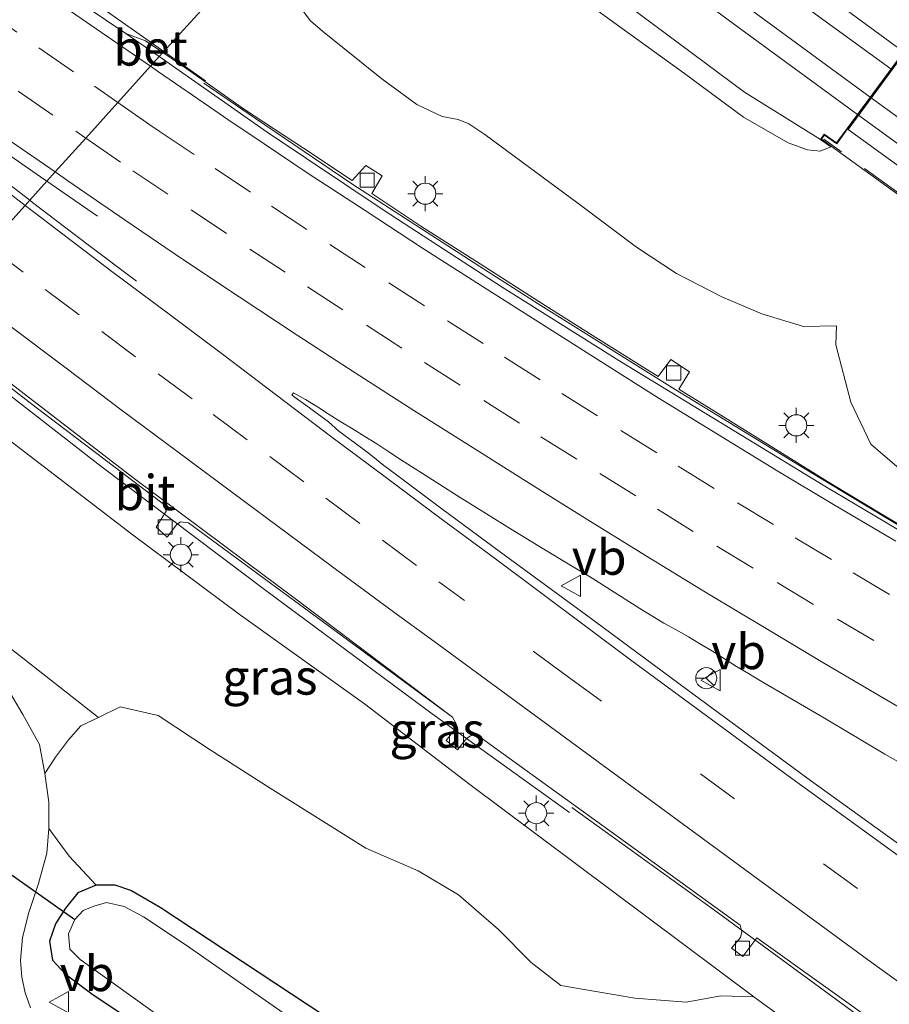
# Model space of a CAD drawing. Units: metres. Extents: x 119997 to 130006, y 481249 to 487503.
# Drawn here: x 122036 to 122097, y 482492 to 482562 of the extents above; entities that cross this region are included whole.
import ezdxf
from ezdxf.enums import TextEntityAlignment as Align

# ---------------------------------------------------------------- set-up
doc = ezdxf.new("R2010")
doc.units = ezdxf.units.M
doc.linetypes.add('IE-TERREINAFSCHEIDING', pattern=[10, 8, -2])
doc.linetypes.add('VW-3-9_STREEP', pattern=[12, 3, -9])
doc.layers.get('0').update_dxf_attribs({"lineweight": 25})
for name, color, linetype, lineweight in [('B-ME-BV-GELEIDECONSTRUCTIE-GELEIDERAIL-L-B1', 213, 'BV-GELEIDERAIL', 18), ('B-ME-GR-BOOM-GV-B6', 93, 'Continuous', 18), ('B-ME-GW-KRUINLIJN-L-B1', 93, 'Continuous', 18), ('B-ME-GW-TEENLIJN-L-B1', 93, 'Continuous', 18), ('B-ME-IE-GRASLAND-GV-B6', 93, 'Continuous', 18), ('B-ME-IE-HULPGEOMETRIE-L-B1', 53, 'Continuous', 18), ('B-ME-IE-MEUBILAIR_WEGMEUBILAIR-LICHTMAST-S-B1', 8, 'Continuous', 18), ('B-ME-IE-TERREINAFSCHEIDING-RASTERHEKWERK-L-B2', 8, 'IE-TERREINAFSCHEIDING', 18), ('B-ME-KW-VIADUCT-GV-B7', 173, 'Continuous', 18), ('B-ME-OG-WATER-GV-B6', 153, 'Continuous', 18), ('B-ME-SB-SPOOR-GV-B6', 253, 'Continuous', 18), ('B-ME-SB-SPOOR-GV-B7', 253, 'Continuous', 18), ('B-ME-SB-SPOOR-L-B1', 253, 'Continuous', 18), ('B-ME-SB-SPOOR-L-B2', 253, 'Continuous', 18), ('B-ME-VH-VERH_SOORT-BETON-OVERIG-GV-B6', 8, 'IE-TERREINAFSCHEIDING-NATUURLIJK-HOUTWAL', 18), ('B-ME-VH-VERH_SOORT-BITUMEN-GV-B6', 8, 'IE-TERREINAFSCHEIDING-NATUURLIJK-HOUTWAL', 18), ('B-ME-VV-KOLK-S-B1', 8, 'Continuous', 18), ('B-ME-VW-MARKERING-39STREEP-015-L-B1', 255, 'VW-3-9_STREEP', 18), ('B-ME-VW-MARKERING-STREEP-015-L-B1', 7, 'Continuous', 18), ('B-ME-VW-MEUBILAIR_WEGMEUBILAIR-RONA-S-B1', 8, 'Continuous', 18), ('B-ME-VW-MEUBILAIR_WEGMEUBILAIR-VERKEERSBORD-S-B1', 8, 'Continuous', 18)]:
    doc.layers.add(name, color=color, linetype=linetype, lineweight=lineweight)
doc.layers.add('B-ME-GW-INSTEEKWATERGANG-L-B1', color=10, linetype='Continuous')
doc.layers.add('B-ME-KW-DUIKER-L-B1', color=10, linetype='Continuous')
doc.styles.add('NLCS-ISO', font='NLCS-ISO.TTF')
doc.linetypes.add('BV-GELEIDERAIL', pattern='A,10,-3,[108,NLCS.SHX,S=1,R=0,X=0,Y=0],-3', length=16)
doc.linetypes.add('IE-TERREINAFSCHEIDING-NATUURLIJK-HOUTWAL', pattern='A,7,-1.5,[67,NLCS.SHX,S=0.75,R=45,X=0,Y=0],-1.5,7,-1.5,[70,NLCS.SHX,S=0.75,R=0,X=0,Y=0],-1.5', length=20)

# ---------------------------------------------------------------- blocks, each defined once
blk = doc.blocks.new('lantaarnpaal')
for p, q in [((-0.884, 0.884), (-0.53, 0.53)), ((0, 0.75), (0, 1.25)), ((0.53, 0.53), (0.884, 0.884)), ((-0.75, 0), (-1.25, 0)), ((0.75, 0), (1.25, 0)), ((-0.53, -0.53), (-0.884, -0.884)), ((0.53, -0.53), (0.884, -0.884)), ((0, -0.75), (0, -1.25))]:
    blk.add_line(p, q)
blk.add_circle((0, 0), 0.75)
blk = doc.blocks.new('kolk')
blk.add_lwpolyline([(-0.5, -0.5), (0.5, -0.5), (0.5, 0.5), (-0.5, 0.5)], close=True)
blk = doc.blocks.new('verkeersbord')
for p, q in [((0, 0.75), (-0.75, -0.625)), ((0.75, -0.625), (0, 0.75)), ((-0.75, -0.625), (0.75, -0.625))]:
    blk.add_line(p, q)
blk = doc.blocks.new('wegwijzer')
for q in [(0, 0.75), (-0.53, -0.53), (0.53, -0.53)]:
    blk.add_line((0, 0), q)
blk.add_circle((0, 0), 0.75)

msp = doc.modelspace()

# ---------------------------------------------------------------- linework, layer by layer
at = {"layer": 'B-ME-BV-GELEIDECONSTRUCTIE-GELEIDERAIL-L-B1'}
msp.add_line((122045.873, 482560.001, 4.674), (122048.846, 482557.911, 4.6), dxfattribs=at)
for points in [[(121951.365, 482631.417, 6.69), (121965.543, 482620.092, 6.486), (121979.197, 482609.358, 6.261), (121997.128, 482595.575, 6.003), (122014.069, 482582.928, 5.772), (122030.254, 482570.981, 5.064), (122045.873, 482560.001, 4.674)], [(122202.715, 482473.853, 3.567), (122195.276, 482476.787, 3.579), (122189.305, 482479.324, 3.579), (122183.597, 482481.782, 3.555), (122176.052, 482485.119, 3.555), (122167.36, 482489.17, 3.584), (122158.179, 482493.566, 3.695), (122150.45, 482497.495, 3.725), (122142.99, 482501.36, 3.827), (122136.07, 482505.005, 3.902), (122128.701, 482508.982, 4.016), (122120.599, 482513.366, 4.098), (122111.212, 482518.602, 4.226), (122103.489, 482523.083, 4.261), (122091.44, 482530.34, 4.398), (122082.176, 482536.012, 4.528), (122072.465, 482542.081, 4.74), (122068.321, 482544.741, 4.792), (122059.218, 482550.605, 4.931), (122052.387, 482555.239, 5.023), (122048.725, 482557.734, 5.061)], [(122074.691, 482505.982, 4.375), (122064.943, 482512.99, 4.517), (122053.12, 482521.747, 4.738), (122041.415, 482530.563, 4.87), (122029.825, 482539.546, 5.006), (122028.416, 482540.637, 5.022)], [(122213.004, 482405.487, 2.485), (122201.8, 482413.629, 2.616), (122190.674, 482421.993, 2.836), (122179.758, 482430.127, 3.032), (122169.089, 482437.873, 3.147), (122160.503, 482444.105, 3.279), (122152.158, 482450.069, 3.36), (122140.605, 482458.433, 3.496), (122132.102, 482464.726, 3.593), (122122.319, 482471.872, 3.732), (122111.536, 482479.66, 3.893), (122103.697, 482485.359, 3.284), (122097.761, 482489.674, 4.086), (122084.902, 482499.091, 4.285), (122074.844, 482506.339, 4.431)]]:
    msp.add_polyline3d(points, dxfattribs=at)
at = {"layer": 'B-ME-GR-BOOM-GV-B6'}
msp.add_polyline3d([(122058.427, 482490.784, -1.313), (122045.628, 482499.235, -1.35), (122043.535, 482500.452, -1.35), (122042.424, 482500.82, -1.362), (122041.079, 482500.827, -1.417), (122039.165, 482502.876, -1.697), (122037.706, 482504.854, -1.697), (122037.713, 482506.707, -1.686), (122037.437, 482508.751, -1.652), (122038.201, 482509.915, -1.48), (122039.113, 482511.139, -1.48), (122039.997, 482512.138, -1.421), (122041.249, 482512.721, -1.171), (122042.784, 482513.474, -0.456), (122045.469, 482512.865, -0.192), (122049.18, 482510.419, -0.218), (122053.431, 482507.715, -0.246), (122060.22, 482503.453, 0.108), (122063.933, 482501.845, 0.2), (122066.804, 482500.142, 0.103), (122069.65, 482497.682, -0.005), (122071.972, 482495.327, -0.034), (122074.057, 482493.708, -0.218), (122079.312, 482492.8, 0.485), (122082.959, 482492.513, 1.418), (122085.431, 482492.978, 2.402), (122087.773, 482492.894, 3.286), (122101.724, 482482.692, 2.869)], dxfattribs=at)
at = {"layer": 'B-ME-GW-INSTEEKWATERGANG-L-B1'}
msp.add_polyline3d([(122058.427, 482490.784, -1.313), (122045.628, 482499.235, -1.35), (122043.535, 482500.452, -1.35), (122042.424, 482500.82, -1.362), (122041.079, 482500.827, -1.417), (122039.772, 482500.269, -1.464), (122038.907, 482499.202, -1.558), (122038.201, 482498.088, -1.612), (122037.755, 482496.852, -1.652), (122037.965, 482495.502, -1.631), (122038.867, 482494.539, -1.631), (122040.77, 482493.107, -1.641), (122050.375, 482486.705, -1.664)], dxfattribs=at)
at = {"layer": 'B-ME-GW-KRUINLIJN-L-B1'}
for points in [[(122093.227, 482553.227, 9.828), (122092.476, 482552.914, 9.745), (122091.593, 482553.022, 9.731), (122090.204, 482553.521, 9.703), (122087.027, 482555.322, 9.7), (122082.847, 482558.42, 9.644), (122075.01, 482564.101, 9.599), (122073.483, 482565.208, 9.594), (122073.114, 482565.402, 9.578), (122072.569, 482565.383, 9.566), (122072.235, 482565.244, 9.566), (122071.354, 482564.883, 9.566), (122068.911, 482564.861, 9.566), (122067.994, 482565.31, 9.566), (122065.851, 482567.003, 9.481), (122064.526, 482568.123, 9.481), (122063.63, 482569.119, 9.471), (122063.364, 482570.205, 9.457), (122063.227, 482571.422, 9.434), (122062.991, 482572.202, 9.422), (122062.633, 482572.833, 9.419), (122062.038, 482573.501, 9.417), (122059.653, 482575.251, 9.386)], [(122093.645, 482540.525, 3.647), (122093.598, 482539.171, 3.587), (122094.658, 482535.104, 3.567), (122096.071, 482532.112, 3.667), (122098.754, 482529.834, 3.637), (122106.533, 482525.194, 3.57), (122129.266, 482511.993, 3.553), (122156.16, 482497.858, 3.063), (122176.193, 482488.498, 2.963), (122195.607, 482479.432, 2.933), (122201.878, 482477.037, 2.678), (122203.726, 482477.037, 2.698), (122205.55, 482477.608, 2.698), (122206.922, 482478.871, 2.648), (122210.981, 482484.436, 2.828), (122211.831, 482484.849, 2.718), (122212.967, 482484.328, 2.718), (122247.679, 482460.44, 3.008), (122253.172, 482458.643, 3.062)], [(122087.773, 482492.894, 3.286), (122067.599, 482507.971, 3.683), (122060.138, 482513.686, 3.763), (122051.24, 482520.059, 3.784), (122043.612, 482525.732, 3.947), (122026.703, 482538.677, 4.115)]]:
    msp.add_polyline3d(points, dxfattribs=at)
at = {"layer": 'B-ME-GW-TEENLIJN-L-B1'}
for points in [[(122052.197, 482566.945, 4.351), (122054.401, 482564.821, 4.351), (122055.357, 482563.426, 4.351), (122056.296, 482562.167, 4.351), (122057.144, 482561.433, 4.351), (122061.361, 482558.056, 4.351), (122063.851, 482556.236, 4.23), (122065.65, 482555.37, 4.219), (122066.771, 482555.177, 4.164), (122067.542, 482554.858, 4.103), (122068.668, 482554.093, 4.089), (122075.281, 482549.234, 3.968), (122079.45, 482546.108, 3.916), (122082.29, 482544.246, 3.916), (122085.489, 482542.571, 3.794), (122088.329, 482541.365, 3.643), (122091.308, 482540.471, 3.508), (122093.645, 482540.525, 3.647)], [(122041.249, 482512.721, -1.171), (122023.644, 482526.515, -1.343), (122019.052, 482530.183, -1.346)]]:
    msp.add_polyline3d(points, dxfattribs=at)
at = {"layer": 'B-ME-IE-GRASLAND-GV-B6'}
for points in [[(122035.341, 482581.246, 4.349), (122039.638, 482578.057, 4.349), (122043.007, 482575.086, 4.349), (122048.741, 482569.924, 4.349), (122052.197, 482566.945, 4.351), (122045.8141, 482559.9157, 4.3587), (122044.5845, 482560.7562, 4.3763), (122043.1916, 482561.2745, 4.354), (122041.7313, 482562.2366, 4.4063), (122036.7757, 482565.6195, 4.5075), (122028.5879, 482571.3617, 4.6547)], [(122098.7794, 482526.0128, 3.601), (122097.2961, 482526.9021, 3.6192), (122093.0121, 482529.481, 3.6696), (122085.2316, 482534.2927, 3.776), (122082.4413, 482536.0288, 3.8179), (122083.2014, 482537.2619, 3.8219), (122081.8684, 482538.1234, 3.8263), (122080.9863, 482536.9341, 3.8397), (122076.741, 482539.5755, 3.9033), (122072.5169, 482542.2512, 3.9689), (122068.3505, 482544.928, 4.0179), (122064.1259, 482547.6058, 4.0994), (122060.6388, 482549.9144, 4.1472), (122061.3825, 482551.1656, 4.1513), (122060.214, 482551.9039, 4.1546), (122059.2568, 482550.8293, 4.1661), (122055.7876, 482553.126, 4.2136), (122051.6099, 482555.8737, 4.2788), (122047.5189, 482558.7503, 4.3344), (122045.8141, 482559.9157, 4.3587), (122052.197, 482566.945, 4.351)], [(122075.01, 482564.101, 9.599), (122082.847, 482558.42, 9.644), (122087.027, 482555.322, 9.7), (122090.204, 482553.521, 9.703), (122091.593, 482553.022, 9.731), (122092.476, 482552.914, 9.745), (122093.227, 482553.227, 9.828), (122092.501, 482553.751, 9.845), (122092.776, 482554.131, 9.845), (122093.642, 482553.506, 9.845), (122094.393, 482554.526, 10.27), (122099.123, 482560.947, 10.437), (122099.823, 482561.898, 9.923), (122098.907, 482562.559, 9.904)], [(122078.801, 482563.283, 9.688), (122087.111, 482557.109, 9.691), (122092.501, 482553.751, 9.845), (122093.227, 482553.227, 9.828), (122092.476, 482552.914, 9.745), (122091.593, 482553.022, 9.731), (122090.204, 482553.521, 9.703), (122087.027, 482555.322, 9.7), (122082.847, 482558.42, 9.644), (122075.01, 482564.101, 9.599)], [(122055.357, 482563.426, 4.351), (122056.296, 482562.167, 4.351), (122057.144, 482561.433, 4.351), (122061.361, 482558.056, 4.351), (122063.851, 482556.236, 4.23), (122065.65, 482555.37, 4.219), (122066.771, 482555.177, 4.164), (122067.542, 482554.858, 4.103), (122068.668, 482554.093, 4.089), (122075.281, 482549.234, 3.968), (122079.45, 482546.108, 3.916), (122082.29, 482544.246, 3.916), (122085.489, 482542.571, 3.794), (122088.329, 482541.365, 3.643), (122091.308, 482540.471, 3.508), (122093.645, 482540.525, 3.647), (122093.598, 482539.171, 3.587), (122094.658, 482535.104, 3.567), (122096.071, 482532.112, 3.667), (122098.754, 482529.834, 3.637), (122106.533, 482525.194, 3.57), (122129.266, 482511.993, 3.553), (122156.16, 482497.858, 3.063)], [(122156.16, 482497.858, 3.063), (122129.266, 482511.993, 3.553), (122106.533, 482525.194, 3.57), (122098.754, 482529.834, 3.637), (122096.071, 482532.112, 3.667), (122094.658, 482535.104, 3.567), (122093.598, 482539.171, 3.587), (122093.645, 482540.525, 3.647), (122091.308, 482540.471, 3.508), (122088.329, 482541.365, 3.643), (122085.489, 482542.571, 3.794), (122082.29, 482544.246, 3.916), (122079.45, 482546.108, 3.916), (122075.281, 482549.234, 3.968), (122068.668, 482554.093, 4.089), (122067.542, 482554.858, 4.103), (122066.771, 482555.177, 4.164), (122065.65, 482555.37, 4.219), (122063.851, 482556.236, 4.23), (122061.361, 482558.056, 4.351), (122057.144, 482561.433, 4.351), (122056.296, 482562.167, 4.351), (122055.357, 482563.426, 4.351)], [(122028.72, 482540.973, 4.232), (122036.823, 482534.728, 4.17), (122045.835, 482527.898, 4.043), (122046.045, 482527.375, 4), (122045.34, 482526.243, 3.943), (122046.113, 482525.529, 3.919), (122046.784, 482526.39, 3.936), (122047.06, 482526.619, 4.01), (122047.642, 482526.549, 4.027), (122056.758, 482519.831, 3.939), (122066.371, 482512.752, 3.787), (122066.644, 482512.285, 3.752), (122066.53, 482511.841, 3.701), (122065.929, 482511.093, 3.687), (122066.731, 482510.424, 3.712), (122067.381, 482511.243, 3.712), (122067.764, 482511.496, 3.75), (122068.27, 482511.375, 3.752), (122078.229, 482504.174, 3.634), (122086.796, 482497.975, 3.521), (122086.929, 482497.505, 3.466), (122086.822, 482497.114, 3.356), (122086.187, 482496.357, 3.385), (122086.997, 482495.77, 3.348), (122087.981, 482497.084, 3.522), (122097.274, 482490.437, 3.393)], [(122026.703, 482538.677, 4.115), (122043.612, 482525.732, 3.947), (122051.24, 482520.059, 3.784), (122060.138, 482513.686, 3.763), (122067.599, 482507.971, 3.683), (122087.773, 482492.894, 3.286), (122085.431, 482492.978, 2.402), (122082.959, 482492.513, 1.418), (122079.312, 482492.8, 0.485), (122074.057, 482493.708, -0.218), (122071.972, 482495.327, -0.034), (122069.65, 482497.682, -0.005), (122066.804, 482500.142, 0.103), (122063.933, 482501.845, 0.2), (122060.22, 482503.453, 0.108), (122053.431, 482507.715, -0.246), (122049.18, 482510.419, -0.218), (122045.469, 482512.865, -0.192), (122042.784, 482513.474, -0.456), (122041.249, 482512.721, -1.171), (122023.644, 482526.515, -1.343), (122019.052, 482530.183, -1.346), (122026.703, 482538.677, 4.115)], [(122101.724, 482482.692, 2.869), (122087.773, 482492.894, 3.286), (122067.599, 482507.971, 3.683), (122060.138, 482513.686, 3.763), (122051.24, 482520.059, 3.784), (122043.612, 482525.732, 3.947), (122026.703, 482538.677, 4.115)], [(122100.506, 482501.979, 3.862), (122091.791, 482508.245, 3.978), (122083.079, 482514.659, 4.096), (122075.899, 482519.983, 4.183), (122069.7922, 482524.4543, 4.1286), (122065.6235, 482527.5366, 4.1599), (122062.2944, 482530.0205, 4.1979), (122061.4939, 482530.6197, 4.2004), (122060.7182, 482531.2521, 4.203), (122059.92, 482531.8539, 4.2145), (122059.1143, 482532.4474, 4.2116), (122058.3131, 482533.0446, 4.2173), (122057.5612, 482533.709, 4.2116), (122056.7629, 482534.3107, 4.2173), (122055.9543, 482534.8997, 4.2288), (122055.137, 482535.4768, 4.2512), (122054.9591, 482535.6255, 4.2537), (122055.0762, 482535.7594, 4.2516), (122055.9354, 482535.2928, 4.2308), (122056.7832, 482534.7611, 4.2136), (122057.6251, 482534.2194, 4.1964), (122058.4562, 482533.7127, 4.1935), (122059.3132, 482533.1948, 4.1992), (122060.1601, 482532.6632, 4.2193), (122061.0133, 482532.1404, 4.2234), (122061.8449, 482531.5852, 4.234), (122062.6754, 482531.0277, 4.2369), (122065.2245, 482529.4226, 4.2257), (122066.9098, 482528.3444, 4.2072), (122068.6075, 482527.2869, 4.1745), (122070.3038, 482526.2264, 4.1463), (122071.1549, 482525.7016, 4.1355), (122072.8645, 482524.6632, 4.1255), (122074.5785, 482523.6322, 4.0985), (122076.2925, 482522.6022, 4.0525), (122079.6776, 482520.4689, 4.0241), (122080.5258, 482519.9392, 4.0249), (122081.3783, 482519.4168, 4.0215), (122082.2634, 482518.9475, 4.0153), (122083.1234, 482518.4374, 4.0062), (122083.9818, 482517.9244, 3.9951), (122084.8462, 482517.4212, 3.9877), (122086.5336, 482516.3464, 3.9762), (122087.3965, 482515.8408, 3.9705), (122088.2521, 482515.3233, 3.9647), (122092.7797, 482512.677, 3.9239), (122097.083, 482510.131, 3.8752), (122101.4364, 482507.6714, 3.8439)], [(122019.052, 482530.183, -1.346), (122023.644, 482526.515, -1.343), (122041.249, 482512.721, -1.171), (122039.997, 482512.138, -1.421), (122039.113, 482511.139, -1.48), (122038.201, 482509.915, -1.48), (122037.437, 482508.751, -1.652), (122037.062, 482510.805, -1.631), (122035.875, 482512.941, -1.591), (122034.759, 482514.839, -1.582), (122033.004, 482516.657, -1.584), (122030.965, 482518.787, -1.584), (122027.374, 482521.828, -1.584), (122022.047, 482526.234, -1.45), (122018.346, 482529.445, -1.433), (122019.052, 482530.183, -1.346)], [(122036.421, 482492.112, -1.747), (122036.032, 482493.172, -1.747), (122035.789, 482494.292, -1.747), (122035.711, 482495.479, -1.747), (122035.838, 482497.103, -1.745), (122036.299, 482498.885, -1.754), (122036.992, 482500.933, -1.754), (122037.566, 482503.091, -1.716), (122037.706, 482504.854, -1.697), (122039.165, 482502.876, -1.697), (122041.079, 482500.827, -1.417)], [(122041.079, 482500.827, -1.417), (122039.772, 482500.269, -1.464), (122038.907, 482499.202, -1.558), (122038.201, 482498.088, -1.612), (122037.755, 482496.852, -1.652), (122037.965, 482495.502, -1.631), (122038.867, 482494.539, -1.631), (122040.77, 482493.107, -1.641), (122050.375, 482486.705, -1.664), (122060.488, 482479.922, -1.697), (122070.733, 482473.235, -1.704), (122080.874, 482466.548, -1.74), (122089.3, 482461.099, -1.733), (122098.562, 482455.271, -1.709), (122111.521, 482446.957, -1.754), (122121.913, 482439.919, -1.829), (122141.117, 482427.391, -1.827), (122152.702, 482419.65, -1.86), (122169.869, 482407.824, -1.917)], [(122050.375, 482486.705, -1.664), (122040.77, 482493.107, -1.641), (122038.867, 482494.539, -1.631), (122037.965, 482495.502, -1.631), (122037.755, 482496.852, -1.652), (122038.201, 482498.088, -1.612), (122038.907, 482499.202, -1.558), (122039.772, 482500.269, -1.464), (122041.079, 482500.827, -1.417), (122042.424, 482500.82, -1.362), (122043.535, 482500.452, -1.35), (122045.628, 482499.235, -1.35), (122058.427, 482490.784, -1.313)], [(122057.473, 482489.588, -2.249), (122047.478, 482496.568, -2.183), (122044.443, 482498.568, -2.188), (122043.062, 482499.316, -2.188), (122041.821, 482499.605, -2.188), (122040.903, 482499.337, -2.188), (122040.142, 482499.018, -2.188), (122039.563, 482498.397, -2.188), (122039.121, 482497.366, -2.188), (122039.207, 482496.286, -2.188), (122039.942, 482495.55, -2.231), (122046.046, 482491.176, -2.228)]]:
    msp.add_polyline3d(points, dxfattribs=at)
at = {"layer": 'B-ME-IE-HULPGEOMETRIE-L-B1'}
msp.add_polyline3d([(122033.4346, 482546.1993, 4.4435), (122036.0267, 482549.0726, 4.5161), (122036.3575, 482549.4393, 4.5265), (122037.5791, 482550.7934, 4.5283), (122038.1617, 482551.4393, 4.5284), (122040.3327, 482553.8459, 4.5149), (122042.6101, 482556.3704, 4.4888), (122044.9316, 482558.9439, 4.4406), (122045.5505, 482559.6255, 4.3463), (122045.8141, 482559.9157, 4.3587), (122052.197, 482566.945, 4.351)], dxfattribs=at)
at = {"layer": 'B-ME-IE-TERREINAFSCHEIDING-RASTERHEKWERK-L-B2'}
msp.add_polyline3d([(122207.412, 482472.581, 10.591), (122197.384, 482479.452, 10.591), (122190.774, 482484.016, 10.586), (122185.221, 482487.878, 10.586), (122177.233, 482493.474, 10.723), (122167.017, 482500.611, 10.723), (122161.527, 482504.464, 10.768), (122153.178, 482510.356, 10.768), (122146.752, 482514.906, 10.768), (122140.049, 482519.704, 10.706), (122134.009, 482524.016, 10.706), (122125.298, 482530.26, 10.671), (122118.303, 482535.3, 10.668), (122109.002, 482542.063, 10.673), (122102.099, 482546.997, 10.671), (122092.749, 482553.772, 10.532)], dxfattribs=at)
at = {"layer": 'B-ME-KW-DUIKER-L-B1'}
msp.add_line((122029.746, 482505.287, -2.318), (122039.563, 482498.397, -2.188), dxfattribs=at)
at = {"layer": 'B-ME-KW-VIADUCT-GV-B7'}
msp.add_polyline3d([(122163.676, 482502.81, 10.527), (122150.7, 482511.976, 10.527), (122135.806, 482522.587, 10.558), (122125.168, 482530.219, 10.558), (122112.212, 482539.577, 10.534), (122093.256, 482553.268, 9.828), (122092.571, 482553.762, 9.845), (122092.787, 482554.061, 9.845), (122093.653, 482553.436, 9.845), (122094.433, 482554.496, 10.27), (122099.163, 482560.917, 10.437), (122099.893, 482561.909, 9.923), (122098.977, 482562.57, 9.904), (122099.175, 482562.845, 9.899), (122100.042, 482562.219, 9.901), (122102.226, 482560.642, 10.404), (122119.266, 482548.274, 10.638), (122135.516, 482536.545, 10.631), (122152.885, 482524.102, 10.631), (122171.075, 482511.223, 10.631)], dxfattribs=at)
at = {"layer": 'B-ME-OG-WATER-GV-B6'}
msp.add_polyline3d([(122046.046, 482491.176, -2.228), (122039.942, 482495.55, -2.231), (122039.207, 482496.286, -2.188), (122039.121, 482497.366, -2.188), (122039.563, 482498.397, -2.188), (122040.142, 482499.018, -2.188), (122040.903, 482499.337, -2.188), (122041.821, 482499.605, -2.188), (122043.062, 482499.316, -2.188), (122044.443, 482498.568, -2.188), (122047.478, 482496.568, -2.183), (122057.473, 482489.588, -2.249)], dxfattribs=at)
at = {"layer": 'B-ME-SB-SPOOR-GV-B6'}
msp.add_polyline3d([(122099.164, 482562.915, 9.899), (122098.907, 482562.559, 9.904), (122099.823, 482561.898, 9.923), (122099.123, 482560.947, 10.437), (122094.393, 482554.526, 10.27), (122093.642, 482553.506, 9.845), (122092.776, 482554.131, 9.845), (122092.501, 482553.751, 9.845), (122087.111, 482557.109, 9.691), (122078.801, 482563.283, 9.688), (122069.85, 482569.718, 9.648), (122060.833, 482576.557, 9.49), (122069.039, 482585.665, 9.393), (122079.011, 482578.324, 9.651), (122087.689, 482571.786, 9.695), (122094.766, 482566.7, 9.795), (122099.164, 482562.915, 9.899)], dxfattribs=at)
at = {"layer": 'B-ME-SB-SPOOR-GV-B7'}
msp.add_polyline3d([(122163.026, 482505.201, 10.569), (122149.127, 482515.074, 10.569), (122137.596, 482523.31, 10.548), (122123.877, 482533.16, 10.548), (122110.616, 482542.762, 10.55), (122094.474, 482554.467, 10.27), (122099.204, 482560.888, 10.437), (122115.178, 482549.367, 10.536), (122130.891, 482538.029, 10.536), (122147.632, 482526.055, 10.539), (122163.709, 482514.603, 10.539)], dxfattribs=at)
at = {"layer": 'B-ME-SB-SPOOR-L-B1'}
for points in [[(122098.4, 482559.965, 10.3), (122089.018, 482566.842, 10.151), (122079.454, 482573.912, 10.059), (122072.945, 482578.722, 9.976), (122066.865, 482583.219, 9.948)], [(122097.508, 482558.755, 10.3), (122090.425, 482563.919, 10.149), (122081.743, 482570.3, 10.097), (122072.674, 482577.043, 9.986), (122065.848, 482582.097, 9.962)], [(122096.032, 482556.75, 10.43), (122087.703, 482562.851, 10.149), (122078.47, 482569.6, 10.047), (122068.771, 482576.8, 10.014), (122064.158, 482580.23, 9.955)], [(122063.152, 482579.131, 9.927), (122072.074, 482572.485, 9.976), (122080.132, 482566.54, 10.087), (122087.113, 482561.399, 10.113), (122095.125, 482555.52, 10.43)]]:
    msp.add_polyline3d(points, dxfattribs=at)
at = {"layer": 'B-ME-SB-SPOOR-L-B2'}
for points in [[(122247.04, 482450.529, 10.52), (122227.879, 482463.524, 10.52), (122187.322, 482491.522, 10.53), (122159.486, 482511.066, 10.55), (122128.763, 482532.996, 10.54), (122109.086, 482547.276, 10.54), (122096.032, 482556.75, 10.43)], [(122095.125, 482555.52, 10.232), (122108.625, 482545.732, 10.54), (122126.74, 482532.598, 10.54), (122161.252, 482507.99, 10.55), (122199.317, 482481.32, 10.52), (122246.119, 482449.312, 10.52)]]:
    msp.add_polyline3d(points, dxfattribs=at)
at = {"layer": 'B-ME-VH-VERH_SOORT-BETON-OVERIG-GV-B6'}
for points in [[(122045.5505, 482559.6255, 4.3463), (122043.1916, 482561.2745, 4.354), (122044.5845, 482560.7562, 4.3763), (122045.8141, 482559.9157, 4.3587), (122045.5505, 482559.6255, 4.3463)], [(122045.5505, 482559.6255, 4.3463), (122045.8141, 482559.9157, 4.3587), (122047.5189, 482558.7503, 4.3344), (122051.6099, 482555.8737, 4.2788), (122055.7876, 482553.126, 4.2136), (122059.2568, 482550.8293, 4.1661), (122060.214, 482551.9039, 4.1546), (122061.3825, 482551.1656, 4.1513), (122060.6388, 482549.9144, 4.1472), (122064.1259, 482547.6058, 4.0994), (122068.3505, 482544.928, 4.0179), (122072.5169, 482542.2512, 3.9689), (122076.741, 482539.5755, 3.9033), (122080.9863, 482536.9341, 3.8397), (122081.8684, 482538.1234, 3.8263), (122083.2014, 482537.2619, 3.8219), (122082.4413, 482536.0288, 3.8179), (122085.2316, 482534.2927, 3.776), (122093.0121, 482529.481, 3.6696), (122097.2961, 482526.9021, 3.6192), (122098.7794, 482526.0128, 3.601)], [(122154.6378, 482495.5724, 2.9378), (122150.1828, 482497.8438, 2.9772), (122145.7372, 482500.1373, 3.0302), (122140.9682, 482502.6211, 3.0805), (122136.5347, 482504.9326, 3.1401), (122132.1897, 482507.4139, 3.1799), (122127.6473, 482509.5177, 3.2635), (122123.1459, 482511.6999, 3.3274), (122118.768, 482514.0927, 3.3675), (122114.4032, 482516.5318, 3.4204), (122110.0518, 482518.9959, 3.4695), (122105.7302, 482521.5112, 3.5197), (122101.4112, 482524.0299, 3.5738), (122097.1205, 482526.5983, 3.622), (122092.8177, 482529.1446, 3.6669), (122086.9108, 482532.7408, 3.7607), (122078.3799, 482537.9508, 3.9271), (122069.9137, 482543.2727, 4.0649), (122061.5275, 482548.6952, 4.1997), (122053.2209, 482554.2634, 4.3213), (122045.5505, 482559.6255, 4.3463)]]:
    msp.add_polyline3d(points, dxfattribs=at)
at = {"layer": 'B-ME-VH-VERH_SOORT-BITUMEN-GV-B6'}
for points in [[(122028.5879, 482571.3617, 4.6547), (122036.7757, 482565.6195, 4.5075), (122041.7313, 482562.2366, 4.4063), (122043.1916, 482561.2745, 4.354), (122045.5505, 482559.6255, 4.3463), (122044.9316, 482558.9439, 4.4406), (122042.6101, 482556.3704, 4.4888), (122040.3327, 482553.8459, 4.5149), (122038.1617, 482551.4393, 4.5284), (122037.5791, 482550.7934, 4.5283), (122036.3575, 482549.4393, 4.5265), (122036.0267, 482549.0726, 4.5161), (122033.4346, 482546.1993, 4.4435)], [(122033.4346, 482546.1993, 4.4435), (122036.0267, 482549.0726, 4.5161), (122036.3575, 482549.4393, 4.5265), (122037.5791, 482550.7934, 4.5283), (122038.1617, 482551.4393, 4.5284), (122040.3327, 482553.8459, 4.5149), (122042.6101, 482556.3704, 4.4888), (122044.9316, 482558.9439, 4.4406), (122045.5505, 482559.6255, 4.3463), (122053.2209, 482554.2634, 4.3213), (122061.5275, 482548.6952, 4.1997), (122069.9137, 482543.2727, 4.0649), (122078.3799, 482537.9508, 3.9271), (122086.9108, 482532.7408, 3.7607), (122092.8177, 482529.1446, 3.6669), (122097.1205, 482526.5983, 3.622), (122101.4112, 482524.0299, 3.5738)], [(122028.72, 482540.973, 4.232), (122028.89, 482541.1615, 4.27), (122035.7533, 482535.8511, 4.1978), (122043.6799, 482529.7488, 4.0917), (122051.6935, 482523.7652, 4.0027), (122055.0343, 482521.2978, 3.9478), (122066.371, 482512.752, 3.787), (122056.758, 482519.831, 3.939), (122047.642, 482526.549, 4.027), (122047.06, 482526.619, 4.01), (122046.784, 482526.39, 3.936), (122046.113, 482525.529, 3.919), (122045.34, 482526.243, 3.943), (122046.045, 482527.375, 4), (122045.835, 482527.898, 4.043), (122036.823, 482534.728, 4.17), (122028.72, 482540.973, 4.232)], [(122097.274, 482490.437, 3.393), (122087.981, 482497.084, 3.522), (122086.997, 482495.77, 3.348), (122086.187, 482496.357, 3.385), (122086.822, 482497.114, 3.356), (122086.929, 482497.505, 3.466), (122086.796, 482497.975, 3.521), (122078.229, 482504.174, 3.634), (122068.27, 482511.375, 3.752), (122067.764, 482511.496, 3.75), (122067.381, 482511.243, 3.712), (122066.731, 482510.424, 3.712), (122065.929, 482511.093, 3.687), (122066.53, 482511.841, 3.701), (122066.644, 482512.285, 3.752), (122066.371, 482512.752, 3.787), (122055.0343, 482521.2978, 3.9478), (122051.6935, 482523.7652, 4.0027), (122043.6799, 482529.7488, 4.0917), (122035.7533, 482535.8511, 4.1978), (122028.89, 482541.1615, 4.27)], [(122101.4364, 482507.6714, 3.8439), (122097.083, 482510.131, 3.8752), (122092.7797, 482512.677, 3.9239), (122088.2521, 482515.3233, 3.9647), (122087.3965, 482515.8408, 3.9705), (122086.5336, 482516.3464, 3.9762), (122084.8462, 482517.4212, 3.9877), (122083.9818, 482517.9244, 3.9951), (122083.1234, 482518.4374, 4.0062), (122082.2634, 482518.9475, 4.0153), (122081.3783, 482519.4168, 4.0215), (122080.5258, 482519.9392, 4.0249), (122079.6776, 482520.4689, 4.0241), (122076.2925, 482522.6022, 4.0525), (122074.5785, 482523.6322, 4.0985), (122072.8645, 482524.6632, 4.1255), (122071.1549, 482525.7016, 4.1355), (122070.3038, 482526.2264, 4.1463), (122068.6075, 482527.2869, 4.1745), (122066.9098, 482528.3444, 4.2072), (122065.2245, 482529.4226, 4.2257), (122062.6754, 482531.0277, 4.2369), (122061.8449, 482531.5852, 4.234), (122061.0133, 482532.1404, 4.2234), (122060.1601, 482532.6632, 4.2193), (122059.3132, 482533.1948, 4.1992), (122058.4562, 482533.7127, 4.1935), (122057.6251, 482534.2194, 4.1964), (122056.7832, 482534.7611, 4.2136), (122055.9354, 482535.2928, 4.2308), (122055.0762, 482535.7594, 4.2516), (122054.9591, 482535.6255, 4.2537), (122055.137, 482535.4768, 4.2512), (122055.9543, 482534.8997, 4.2288), (122056.7629, 482534.3107, 4.2173), (122057.5612, 482533.709, 4.2116), (122058.3131, 482533.0446, 4.2173), (122059.1143, 482532.4474, 4.2116), (122059.92, 482531.8539, 4.2145), (122060.7182, 482531.2521, 4.203), (122061.4939, 482530.6197, 4.2004), (122062.2944, 482530.0205, 4.1979), (122065.6235, 482527.5366, 4.1599), (122069.7922, 482524.4543, 4.1286), (122075.899, 482519.983, 4.183), (122083.079, 482514.659, 4.096), (122091.791, 482508.245, 3.978), (122100.506, 482501.979, 3.862)], [(122018.346, 482529.445, -1.433), (122022.047, 482526.234, -1.45), (122027.374, 482521.828, -1.584), (122030.965, 482518.787, -1.584), (122033.004, 482516.657, -1.584), (122034.759, 482514.839, -1.582), (122035.875, 482512.941, -1.591), (122037.062, 482510.805, -1.631), (122037.437, 482508.751, -1.652), (122037.713, 482506.707, -1.686), (122037.706, 482504.854, -1.697), (122037.566, 482503.091, -1.716), (122036.992, 482500.933, -1.754), (122036.299, 482498.885, -1.754), (122035.838, 482497.103, -1.745), (122035.711, 482495.479, -1.747), (122035.789, 482494.292, -1.747), (122036.032, 482493.172, -1.747), (122036.421, 482492.112, -1.747)]]:
    msp.add_polyline3d(points, dxfattribs=at)
at = {"layer": 'B-ME-VW-MARKERING-39STREEP-015-L-B1'}
msp.add_line((122074.528, 482515.664, 4.011), (122067.2195, 482521.0362, 4.1114), dxfattribs=at)
for points in [[(122032.997, 482563.1081, 4.6239), (122037.01, 482560.2556, 4.5683), (122040.9538, 482557.5195, 4.5093), (122042.6101, 482556.3704, 4.4888)], [(122035.5382, 482557.1808, 4.5709), (122039.6429, 482554.3257, 4.5242), (122040.3327, 482553.8459, 4.5149)], [(122042.6101, 482556.3704, 4.4888), (122044.8976, 482554.7834, 4.4604), (122045.5385, 482554.3387, 4.4526), (122049.5328, 482551.6768, 4.4007), (122053.5271, 482549.015, 4.3441), (122057.6668, 482546.2939, 4.2915), (122061.8606, 482543.5715, 4.2368), (122066.0274, 482540.8735, 4.1832), (122070.0788, 482538.2994, 4.1263), (122074.1302, 482535.7253, 4.0596), (122078.3251, 482533.0976, 3.9855), (122082.4018, 482530.5638, 3.905), (122086.6032, 482527.9666, 3.8512), (122090.71, 482525.4818, 3.8037), (122094.8168, 482522.9969, 3.762), (122099.0762, 482520.457, 3.7108)], [(122040.3327, 482553.8459, 4.5149), (122043.6723, 482551.5229, 4.4699), (122047.8307, 482548.7466, 4.4107), (122051.9891, 482545.9703, 4.3661), (122056.0735, 482543.2929, 4.3203), (122060.2696, 482540.5739, 4.268), (122064.3908, 482537.9095, 4.2282), (122068.6097, 482535.2262, 4.1736), (122072.66, 482532.6502, 4.1136), (122076.8439, 482530.0317, 4.0455), (122080.9211, 482527.4986, 3.975), (122085.1541, 482524.8845, 3.927), (122089.4305, 482522.2938, 3.8839), (122093.707, 482519.7031, 3.8293), (122097.9894, 482517.1774, 3.7817)], [(122033.4346, 482546.1993, 4.4435), (122033.5034, 482546.1462, 4.4427), (122037.465, 482543.1052, 4.3988), (122041.4713, 482540.1135, 4.3516), (122045.4775, 482537.1219, 4.3109), (122049.3866, 482534.2164, 4.2639), (122053.401, 482531.2356, 4.2235), (122057.3911, 482528.2796, 4.1831), (122061.4114, 482525.307, 4.1338), (122065.402, 482522.354, 4.0753), (122067.2195, 482521.0362, 4.1114)], [(122074.528, 482515.664, 4.011), (122083.979, 482508.727, 3.978), (122092.714, 482502.342, 3.855), (122102.537, 482495.216, 3.692), (122111.939, 482488.375, 3.499), (122122.067, 482481.071, 3.44), (122131.706, 482474.086, 3.298), (122141.84, 482466.749, 3.121), (122151.753, 482459.622, 2.982), (122161.771, 482452.387, 2.855), (122171.524, 482445.224, 2.737)]]:
    msp.add_polyline3d(points, dxfattribs=at)
at = {"layer": 'B-ME-VW-MARKERING-STREEP-015-L-B1'}
for p, q in [((122041.1756, 482548.3094, 4.4823), (122037.5791, 482550.7934, 4.5283)), ((122069.4236, 482523.9738, 4.2009), (122079.109, 482516.75, 4.086)), ((122065.0499, 482518.1442, 4.0292), (122084.905, 482503.563, 3.775))]:
    msp.add_line(p, q, dxfattribs=at)
for points in [[(122036.0267, 482549.0726, 4.5161), (122034.3467, 482550.351, 4.5377), (122030.4873, 482553.3474, 4.5801), (122026.6221, 482556.3026, 4.6215), (122022.7666, 482559.2997, 4.6604), (122018.8878, 482562.307, 4.7062), (122014.9965, 482565.368, 4.7504), (122013.5229, 482566.5119, 4.7666), (122009.6609, 482569.604, 4.8108), (122005.7772, 482572.6617, 4.852), (122001.9848, 482575.6688, 4.8945), (121998.0948, 482578.7776, 4.946), (121994.2297, 482581.8562, 4.9985), (121990.4778, 482584.8965, 5.0506), (121986.6092, 482587.9993, 5.1085), (121982.8703, 482591.0451, 5.1596), (121979.1085, 482594.088, 5.2074), (121975.2273, 482597.2314, 5.2667), (121971.9863, 482599.8629, 5.3417)], [(121972.1876, 482600.1263, 5.3499), (121976.0783, 482597.0625, 5.2616), (121979.9269, 482594.0807, 5.2103), (121983.7654, 482591.109, 5.1634), (121987.6177, 482588.1572, 5.1179), (121991.4621, 482585.24, 5.0589), (121995.4, 482582.283, 5.0108), (121999.3645, 482579.3135, 4.9591), (122003.2164, 482576.4384, 4.9129), (122007.1471, 482573.5408, 4.876), (122011.1722, 482570.5759, 4.8284), (122015.0997, 482567.7106, 4.7877), (122019.0982, 482564.8267, 4.7407), (122023.11, 482561.9676, 4.6888), (122027.1623, 482559.1106, 4.6532), (122031.092, 482556.3543, 4.6111), (122035.0643, 482553.5817, 4.5649), (122038.1617, 482551.4393, 4.5284)], [(122033.4262, 482566.9559, 4.6236), (122037.4287, 482564.1374, 4.5585), (122041.4667, 482561.3431, 4.4982), (122044.9316, 482558.9439, 4.4406)], [(122044.9316, 482558.9439, 4.4406), (122045.5085, 482558.5444, 4.431), (122049.5004, 482555.8116, 4.3753), (122050.7388, 482554.9465, 4.3625), (122051.9979, 482554.12, 4.3476), (122056.0641, 482551.3888, 4.2925), (122060.1648, 482548.704, 4.2265), (122064.2564, 482546.0387, 4.1728), (122064.5026, 482545.8767, 4.1689), (122068.6292, 482543.2318, 4.1028), (122072.7592, 482540.6144, 4.0414), (122076.9016, 482537.9951, 3.9682), (122080.9769, 482535.4179, 3.8888), (122085.1832, 482532.8308, 3.8079), (122089.353, 482530.2864, 3.7418), (122093.5565, 482527.7751, 3.6871), (122097.8447, 482525.238, 3.6435)], [(122037.5791, 482550.7934, 4.5283), (122037.1257, 482551.1066, 4.5341), (122033.1321, 482553.8594, 4.5785)], [(122032.7058, 482552.2366, 4.5661), (122036.3575, 482549.4393, 4.5265)], [(122038.1617, 482551.4393, 4.5284), (122039.0737, 482550.8085, 4.5177), (122043.1454, 482548.0261, 4.4632), (122047.2118, 482545.2639, 4.4121), (122051.2366, 482542.5715, 4.3719), (122055.3563, 482539.857, 4.3242), (122059.4723, 482537.1831, 4.2822), (122063.6368, 482534.5175, 4.2503), (122067.8368, 482531.8583, 4.2139), (122072.0018, 482529.2377, 4.1627), (122076.1699, 482526.627, 4.103), (122080.3812, 482524.0381, 4.0388), (122084.53, 482521.5044, 3.9917), (122088.6427, 482519.0294, 3.9475), (122092.7939, 482516.5613, 3.895), (122097.0293, 482514.0634, 3.8522), (122101.2016, 482511.6364, 3.8124)], [(122036.3575, 482549.4393, 4.5265), (122036.5577, 482549.2859, 4.5243), (122040.5135, 482546.2668, 4.4701), (122043.9307, 482543.6937, 4.4318)], [(122069.4236, 482523.9738, 4.2009), (122065.4887, 482526.8846, 4.1742), (122061.5864, 482529.8009, 4.2185), (122057.7232, 482532.6997, 4.2605), (122053.8853, 482535.6024, 4.2989), (122050.0375, 482538.5105, 4.3367), (122046.1709, 482541.4237, 4.3947), (122042.1982, 482544.385, 4.4446), (122038.3183, 482547.3288, 4.4866), (122036.0267, 482549.0726, 4.5161)], [(122031.0327, 482543.5367, 4.3482), (122031.2223, 482543.3899, 4.3459), (122035.0439, 482540.4603, 4.3068), (122038.9503, 482537.5133, 4.2643), (122042.8613, 482534.5682, 4.2266), (122046.7923, 482531.6343, 4.1837), (122050.7745, 482528.6579, 4.1333), (122054.7328, 482525.7276, 4.0883), (122058.6848, 482522.8111, 4.0391), (122062.6451, 482519.8997, 3.9788), (122065.0499, 482518.1442, 4.0292)], [(122079.109, 482516.75, 4.086), (122090.212, 482508.591, 3.973), (122100.273, 482501.29, 3.832), (122108.842, 482495.079, 3.711), (122118.27, 482488.246, 3.567), (122126.794, 482482.075, 3.478), (122135.148, 482476.015, 3.395), (122144.201, 482469.493, 3.263), (122152.019, 482463.853, 3.102), (122160.625, 482457.598, 3.008), (122170.051, 482450.708, 2.864)], [(122165.783, 482444.885, 2.63), (122152.393, 482454.636, 2.81), (122141.601, 482462.473, 2.956), (122132.268, 482469.205, 3.06), (122120.75, 482477.538, 3.291), (122108.494, 482486.407, 3.43), (122095.852, 482495.552, 3.643), (122084.905, 482503.563, 3.775)]]:
    msp.add_polyline3d(points, dxfattribs=at)

# ---------------------------------------------------------------- block references
at = {"layer": 'B-ME-IE-MEUBILAIR_WEGMEUBILAIR-LICHTMAST-S-B1', "rotation": 90}
for p in [(122064.445, 482549.898, 4.22), (122090.786, 482533.459, 3.817), (122047.089, 482524.278, 4.16), (122072.321, 482505.93, 3.783)]:
    msp.add_blockref('lantaarnpaal', p, dxfattribs=at)
at = {"layer": 'B-ME-VV-KOLK-S-B1', "rotation": 90}
for p in [(122060.311, 482550.8635, 4.0372), (122082.0819, 482537.1743, 3.7235), (122045.977, 482526.245, 4.047), (122066.667, 482511.111, 3.883), (122086.968, 482496.355, 3.487)]:
    msp.add_blockref('kolk', p, dxfattribs=at)
at = {"layer": 'B-ME-VW-MEUBILAIR_WEGMEUBILAIR-RONA-S-B1', "rotation": 90}
msp.add_blockref('wegwijzer', (122084.394, 482515.516, 4.127), dxfattribs=at)
at = {"layer": 'B-ME-VW-MEUBILAIR_WEGMEUBILAIR-VERKEERSBORD-S-B1', "rotation": 90}
for p in [(122074.848, 482522.067, 4.25), (122084.753, 482515.3715, 0.1), (122038.487, 482492.52, -1.557)]:
    msp.add_blockref('verkeersbord', p, dxfattribs=at)

# ---------------------------------------------------------------- texts
at = {"layer": 'B-ME-IE-GRASLAND-GV-B6', "ltscale": 0.2, "style": 'NLCS-ISO'}
for p in [(122053.4125, 482515.595), (122065.2835, 482511.8325)]:
    msp.add_text('gras', height=2.5, dxfattribs=at).set_placement(p, align=Align.MIDDLE_CENTER)
at = {"layer": 'B-ME-VH-VERH_SOORT-BETON-OVERIG-GV-B6', "ltscale": 0.2, "style": 'NLCS-ISO'}
msp.add_text('bet', height=2.5, dxfattribs=at).set_placement((122044.9382, 482560.2395), align=Align.MIDDLE_CENTER)
at = {"layer": 'B-ME-VH-VERH_SOORT-BITUMEN-GV-B6', "ltscale": 0.2, "style": 'NLCS-ISO'}
msp.add_text('bit', height=2.5, dxfattribs=at).set_placement((122044.5448, 482528.6873), align=Align.MIDDLE_CENTER)
at = {"layer": 'B-ME-VW-MEUBILAIR_WEGMEUBILAIR-VERKEERSBORD-S-B1', "ltscale": 0.2, "style": 'NLCS-ISO'}
for p in [(122074.848, 482522.067, 4.25), (122084.753, 482515.3715, 0.1), (122038.487, 482492.52, -1.557)]:
    msp.add_text('vb', height=2.5, dxfattribs=at).set_placement(p, align=Align.BOTTOM_LEFT)

doc.saveas('drawing.dxf')
